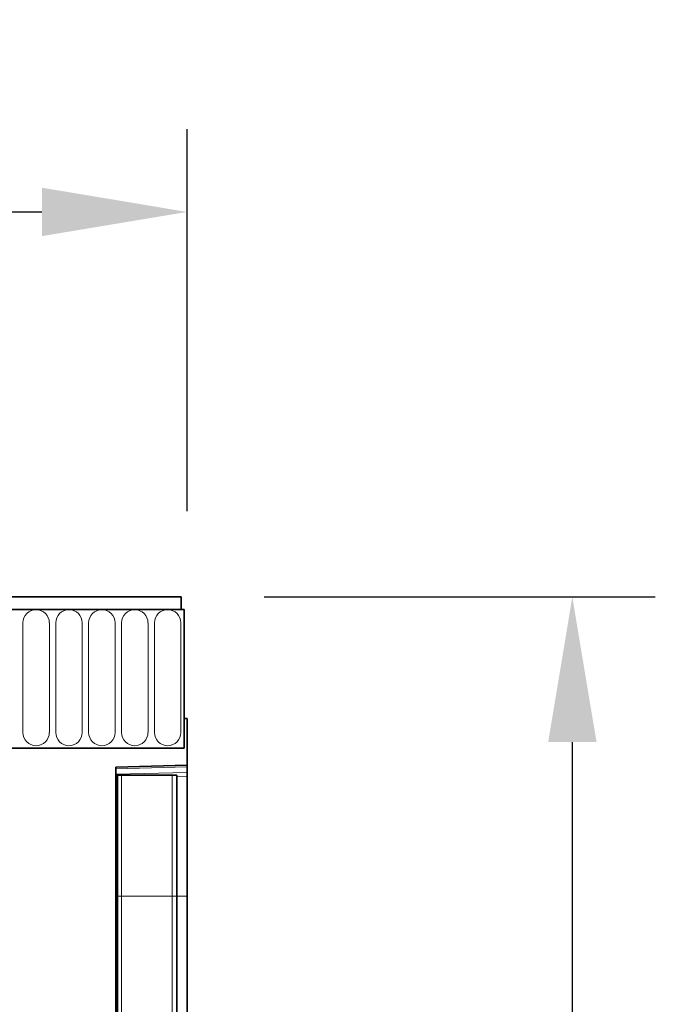
# Model space of a CAD drawing. Units: millimetres. Extents: x -615 to 1147, y -295 to 943.
# Drawn here: x 1040 to 1147, y 760 to 926 of the extents above; entities that cross this region are included whole.
import ezdxf

# ---------------------------------------------------------------- set-up
doc = ezdxf.new("R2010")
doc.units = ezdxf.units.MM
doc.layers.add('133340', color=7, linetype='Continuous')
doc.layers.add('DIMENSION', color=3, linetype='Continuous', lineweight=25)
doc.layers.add('TANGENT_EDGES', color=4, linetype='Continuous', lineweight=25)
doc.styles.add('BEMSTIL', font='arial.ttf', dxfattribs={"width": 0.8})
doc.dimstyles.new('BEMASS$0', dxfattribs={"dimscale": 10, "dimtxt": 3.5, "dimasz": 3.5, "dimexe": 2, "dimexo": 0, "dimgap": 1, "dimtad": 1, "dimdec": 1, "dimtxsty": 'BEMSTIL', "dimcen": 3, "dimclrd": 3, "dimclre": 3, "dimclrt": 4, "dimadec": 0, "dimazin": 0, "dimtfac": 1, "dimtdec": 1, "dimtofl": 0, "dimtmove": 0, "dimatfit": 0, "dimfxl": 0, "dimtolj": 1, "dimlwd": -1, "dimlwe": -1, "dimarcsym": 0})

# ---------------------------------------------------------------- blocks, each defined once
blk = doc.blocks.new('*D27')
at = {"layer": 'Defpoints', "color": 0}
for p in [(1068.01, 893.45), (68.01, 807.95), (1068.01, 807.95)]:
    blk.add_point(p, dxfattribs=at)
at = {"layer": 'DIMENSION', "color": 3}
for p, q in [((68.01, 842.95), (68.01, 907.45)), ((1068.01, 842.95), (1068.01, 907.45)), ((92.51, 893.45), (1043.51, 893.45))]:
    blk.add_line(p, q, dxfattribs=at)
for points in [[(92.51, 897.54), (92.51, 889.37), (68.01, 893.45)], [(1043.51, 897.54), (1043.51, 889.37), (1068.01, 893.45)]]:
    blk.add_solid(points, dxfattribs=at)
at = {"layer": 'DIMENSION', "color": 4, "insert": (568.01, 925.47), "char_height": 24.5, "attachment_point": 2, "style": 'BEMSTIL'}
blk.add_mtext('\\A1;1000', dxfattribs=at)
blk = doc.blocks.new('*D28')
at = {"layer": 'Defpoints', "color": 0}
for p in [(1067.01, 828.45), (1056.01, 593.45), (1133.01, 593.45)]:
    blk.add_point(p, dxfattribs=at)
at = {"layer": 'DIMENSION', "color": 3}
for p, q in [((1081.01, 828.45), (1147.01, 828.45)), ((1133.01, 803.95), (1133.01, 617.95)), ((1070.01, 593.45), (1147.01, 593.45))]:
    blk.add_line(p, q, dxfattribs=at)
for points in [[(1128.93, 803.95), (1137.1, 803.95), (1133.01, 828.45)], [(1128.93, 617.95), (1137.1, 617.95), (1133.01, 593.45)]]:
    blk.add_solid(points, dxfattribs=at)
at = {"layer": 'DIMENSION', "color": 4, "insert": (1100.98, 710.95), "char_height": 24.5, "attachment_point": 2, "rotation": 90, "style": 'BEMSTIL'}
blk.add_mtext('\\A1;235', dxfattribs=at)
blk = doc.blocks.new('1030855-M_G_FRONT VIEW')
at = {"layer": '133340', "color": 7, "linetype": 'Continuous', "lineweight": 35}
for p, q in [((1871.62, 1282.62), (873.62, 1282.62)), ((1871.62, 1280.49), (1871.62, 1282.62)), ((1872.12, 1280.49), (873.12, 1280.49)), ((1871.62, 1280.49), (1872.12, 1280.49)), ((1872.12, 1280.49), (1872.12, 1257.12)), ((1872.12, 1262.12), (1872.12, 1257.12)), ((1872.62, 1262.12), (1872.12, 1262.12)), ((1872.62, 1262.12), (1872.62, 1254.22)), ((1841.62, 1257.12), (1872.12, 1257.12)), ((1860.62, 1253.9), (1872.62, 1254.22)), ((1860.62, 1253.9), (1860.62, 1047.62)), ((1872.62, 1254.22), (1872.62, 1253.93)), ((1872.62, 1253.93), (1872.62, 1253.01)), ((1860.63, 1252.52), (1860.62, 1252.52)), ((1860.63, 1232.12), (1860.63, 1252.52)), ((1860.87, 1252.52), (1860.63, 1252.52)), ((1860.87, 1232.12), (1860.87, 1252.52)), ((1860.87, 1252.52), (1861.55, 1252.52)), ((1861.55, 1252.52), (1870.09, 1252.52)), ((1870.09, 1252.52), (1870.87, 1252.52)), ((1870.87, 1232.12), (1870.87, 1252.52)), ((1872.62, 1253.01), (1872.62, 1252.3)), ((1872.62, 1232.12), (1872.62, 1252.3)), ((1860.63, 1095.18), (1860.63, 1232.12)), ((1860.87, 1094.17), (1860.87, 1232.12)), ((1870.87, 1094.12), (1870.87, 1232.12)), ((1872.62, 1096.67), (1872.62, 1232.12))]:
    blk.add_line(p, q, dxfattribs=at)
at = {"layer": 'TANGENT_EDGES', "linetype": 'Continuous', "lineweight": 18}
for p, q in [((873.62, 1280.49), (1871.62, 1280.49)), ((1844.91, 1278.24), (1844.91, 1259.74)), ((1849.38, 1259.74), (1849.38, 1278.24)), ((1850.46, 1278.24), (1850.46, 1259.74)), ((1854.93, 1259.74), (1854.93, 1278.24)), ((1856.01, 1278.24), (1856.01, 1259.74)), ((1860.48, 1259.74), (1860.48, 1278.24)), ((1861.56, 1278.24), (1861.56, 1259.74)), ((1866.03, 1259.74), (1866.03, 1278.24)), ((1867.11, 1278.24), (1867.11, 1259.74)), ((1871.58, 1259.74), (1871.58, 1278.24)), ((1872.62, 1253.93), (1860.62, 1253.61)), ((1860.62, 1252.7), (1872.62, 1253.01)), ((1861.55, 1232.12), (1861.55, 1252.52)), ((1870.09, 1232.12), (1870.09, 1252.52)), ((1872.62, 1252.3), (1870.87, 1252.26)), ((1860.63, 1232.12), (1860.62, 1232.12)), ((1860.87, 1232.12), (1860.63, 1232.12)), ((1860.87, 1232.12), (1861.55, 1232.12)), ((1861.55, 1232.12), (1870.09, 1232.12)), ((1861.55, 1093.35), (1861.55, 1232.12)), ((1870.09, 1093.26), (1870.09, 1232.12)), ((1870.09, 1232.12), (1870.87, 1232.12)), ((1870.87, 1232.12), (1872.62, 1232.12))]:
    blk.add_line(p, q, dxfattribs=at)
for centre, start, end in [((1847.14, 1278.24), 0, 180), ((1852.69, 1278.24), 0, 180), ((1858.24, 1278.24), 0, 180), ((1863.79, 1278.24), 0, 180), ((1869.34, 1278.24), 0, 180), ((1847.14, 1259.74), 180, 0), ((1852.69, 1259.74), 180, 0), ((1858.24, 1259.74), 180, 0), ((1863.79, 1259.74), 180, 0), ((1869.34, 1259.74), 180, 0)]:
    blk.add_arc(centre, 2.23, start, end, dxfattribs=at)

msp = doc.modelspace()

# ---------------------------------------------------------------- block references
msp.add_blockref('1030855-M_G_FRONT VIEW', (-804.61, -454.17))

# ---------------------------------------------------------------- dimensions: what is measured, and where the dimension line sits
at = {"layer": 'DIMENSION'}
dim = msp.add_linear_dim(base=(1068.01, 893.45), p1=(68.01, 807.95), p2=(1068.01, 807.95), dimstyle='BEMASS$0', override={"dimscale": 7, "dimexo": 5, "dimtad": 3, "dimdle": 1, "dimtofl": 1, "dimtfill": 1}, dxfattribs=at)
dim.commit()
dim.dimension.update_dxf_attribs({"geometry": '*D27', "text_midpoint": (568.01, 893.45), "dimtype": 160})
dim = msp.add_linear_dim(base=(1133.01, 593.45), p1=(1067.01, 828.45), p2=(1056.01, 593.45), angle=90, dimstyle='BEMASS$0', override={"dimscale": 7, "dimexo": 2, "dimtad": 3, "dimdle": 1, "dimtofl": 1, "dimtfill": 1}, dxfattribs=at)
dim.commit()
dim.dimension.update_dxf_attribs({"geometry": '*D28', "text_midpoint": (1133.01, 710.95), "dimtype": 160})

doc.saveas('drawing.dxf')
